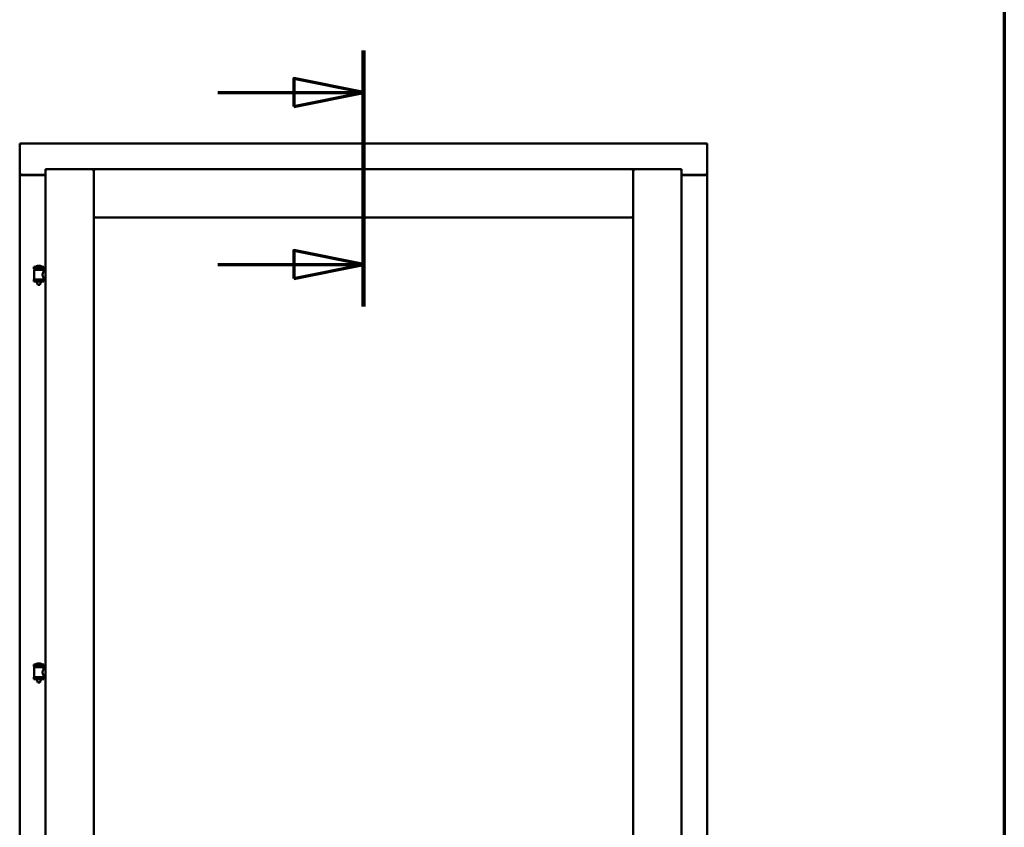
# Model space of a CAD drawing. Units: millimetres. Extents: x 15 to 815, y -287 to 287.
# Drawn here: x 575 to 610, y 208 to 237 of the extents above; entities that cross this region are included whole.
import ezdxf

# ---------------------------------------------------------------- set-up
doc = ezdxf.new("R2010")
doc.units = ezdxf.units.MM
doc.linetypes.add('CHAIN', pattern=[0.3543, 0.2362, -0.0295, 0.0591, -0.0295])
for name, color, linetype, lineweight in [('Border (ISO)', 8, 'Continuous', 70), ('Section Line (ISO)', 3, 'CHAIN', 70), ('Visible (ISO)', 7, 'Continuous', 50)]:
    doc.layers.add(name, color=color, linetype=linetype, lineweight=lineweight)

# ---------------------------------------------------------------- blocks, each defined once
blk = doc.blocks.new('Borders LEIAB A4 Border')
at = {"layer": 'Border (ISO)'}
blk.add_line((200, 287), (200, 10), dxfattribs=at)
blk = doc.blocks.new('2dTransSection3')
at = {"layer": 'Section Line (ISO)', "linetype": 'CHAIN', "ltscale": 10.185121}
blk.add_line((177.051, 236.26), (177.051, 227.094), dxfattribs=at)
at = {"layer": 'Section Line (ISO)', "linetype": 'Continuous', "lineweight": 140}
blk.add_line((177.051, 236.26), (177.051, 227.094), dxfattribs=at)
at = {"layer": 'Section Line (ISO)', "linetype": 'Continuous'}
for p, q in [((177.051, 234.76), (174.551, 235.26)), ((174.551, 235.26), (174.551, 234.26)), ((171.831, 234.76), (174.551, 234.76)), ((174.551, 234.76), (177.051, 234.76)), ((174.551, 234.26), (177.051, 234.76)), ((177.051, 228.594), (174.551, 229.094)), ((174.551, 229.094), (174.551, 228.094)), ((171.831, 228.594), (174.551, 228.594)), ((174.551, 228.594), (177.051, 228.594)), ((174.551, 228.094), (177.051, 228.594))]:
    blk.add_line(p, q, dxfattribs=at)
at = {"layer": 'Section Line (ISO)', "linetype": 'Continuous', "flags": 128}
for points in [[(174.551, 234.26), (177.051, 234.76), (174.551, 235.26), (174.551, 234.26)], [(174.551, 228.094), (177.051, 228.594), (174.551, 229.094), (174.551, 228.094)]]:
    blk.add_lwpolyline(points, dxfattribs=at)
at = {"layer": 'Section Line (ISO)'}
for points in [[(174.551, 234.26), (177.051, 234.76), (174.551, 235.26), (174.551, 234.26)], [(174.551, 228.094), (177.051, 228.594), (174.551, 229.094), (174.551, 228.094)]]:
    blk.add_solid(points, dxfattribs=at)

msp = doc.modelspace()

# ---------------------------------------------------------------- linework, layer by layer
at = {"layer": 'Visible (ISO)'}
for p, q in [((599.461, 232.935), (574.836, 232.935)), ((574.886, 232.885), (574.836, 232.935)), ((574.836, 232.935), (574.836, 231.81)), ((599.461, 232.935), (599.411, 232.885)), ((599.461, 232.935), (599.461, 231.81)), ((574.836, 231.81), (574.853, 231.81)), ((574.836, 231.81), (574.836, 181.935)), ((574.836, 231.81), (574.843, 231.81)), ((575.761, 231.81), (574.853, 231.81)), ((575.761, 231.797), (574.886, 231.797)), ((575.761, 232.01), (575.811, 231.96)), ((575.761, 232.01), (577.486, 232.01)), ((575.761, 232.01), (575.761, 181.735)), ((577.436, 231.96), (577.486, 232.01)), ((577.486, 230.285), (577.486, 232.01)), ((577.536, 231.96), (577.486, 232.01)), ((596.811, 232.01), (577.486, 232.01)), ((577.486, 232.01), (577.486, 181.735)), ((596.811, 232.01), (596.761, 231.96)), ((596.811, 230.285), (596.811, 232.01)), ((598.536, 232.01), (596.811, 232.01)), ((596.811, 232.01), (596.861, 231.96)), ((596.811, 196.61), (596.811, 232.01)), ((598.486, 231.96), (598.536, 232.01)), ((598.536, 181.735), (598.536, 232.01)), ((598.536, 231.81), (599.444, 231.81)), ((599.411, 231.797), (598.536, 231.797)), ((599.444, 231.81), (599.461, 231.81)), ((599.454, 231.81), (599.461, 231.81)), ((599.461, 181.935), (599.461, 231.81)), ((577.486, 230.285), (577.536, 230.335)), ((596.811, 230.285), (577.486, 230.285)), ((596.761, 230.335), (596.811, 230.285)), ((575.696, 228.516), (575.346, 228.516)), ((575.346, 228.441), (575.346, 228.516)), ((575.571, 228.551), (575.471, 228.551)), ((575.696, 228.441), (575.696, 228.516)), ((575.696, 228.441), (575.346, 228.441)), ((575.35, 228.066), (575.35, 228.404)), ((575.357, 228.411), (575.685, 228.411)), ((575.448, 228.411), (575.448, 228.441)), ((575.594, 228.411), (575.594, 228.441)), ((575.692, 228.345), (575.692, 228.404)), ((575.761, 228.345), (575.692, 228.345)), ((575.346, 228.058), (575.696, 228.058)), ((575.346, 227.983), (575.346, 228.058)), ((575.696, 227.983), (575.346, 227.983)), ((575.448, 227.97), (575.448, 227.983)), ((575.483, 227.866), (575.449, 227.962)), ((575.559, 227.866), (575.483, 227.866)), ((575.559, 227.866), (575.593, 227.962)), ((575.594, 227.97), (575.594, 227.983)), ((575.761, 228.125), (575.692, 228.125)), ((575.692, 228.066), (575.692, 228.125)), ((575.696, 227.983), (575.696, 228.058)), ((575.696, 214.274), (575.346, 214.274)), ((575.346, 214.199), (575.346, 214.274)), ((575.696, 214.199), (575.346, 214.199)), ((575.35, 213.824), (575.35, 214.162)), ((575.357, 214.17), (575.685, 214.17)), ((575.448, 214.17), (575.448, 214.199)), ((575.571, 214.31), (575.471, 214.31)), ((575.594, 214.17), (575.594, 214.199)), ((575.692, 214.103), (575.692, 214.162)), ((575.761, 214.103), (575.692, 214.103)), ((575.696, 214.199), (575.696, 214.274)), ((575.346, 213.816), (575.696, 213.816)), ((575.346, 213.741), (575.346, 213.816)), ((575.696, 213.741), (575.346, 213.741)), ((575.448, 213.728), (575.448, 213.741)), ((575.483, 213.624), (575.449, 213.72)), ((575.559, 213.624), (575.593, 213.72)), ((575.594, 213.728), (575.594, 213.741)), ((575.761, 213.883), (575.692, 213.883)), ((575.692, 213.824), (575.692, 213.883)), ((575.696, 213.741), (575.696, 213.816)), ((575.559, 213.624), (575.483, 213.624))]:
    msp.add_line(p, q, dxfattribs=at)
for centre, radius, start, end in [((574.886, 231.847), 0.05, 228.5904, 270), ((599.411, 231.847), 0.05, 270, 311.4096), ((575.521, 228.395), 0.164, 108.0031, 130.4942), ((575.416, 228.518), 0.0025, 130.4942, 270), ((575.471, 228.549), 0.0025, 90, 108.0031), ((575.571, 228.549), 0.0025, 71.9969, 90), ((575.521, 228.395), 0.164, 49.5058, 71.9969), ((575.626, 228.518), 0.0025, 270, 49.5058), ((575.357, 228.404), 0.0075, 90, 180), ((574.582, 228.249), 0.805, 11.6131, 13.7477), ((576.582, 228.249), 0.924, 168.0529, 169.9011), ((575.685, 228.404), 0.0075, 0, 90), ((575.357, 228.066), 0.0075, 180, 270), ((575.473, 227.97), 0.025, 180, 199.29), ((575.569, 227.97), 0.025, 340.71, 0), ((575.685, 228.066), 0.0075, 270, 0), ((575.357, 214.162), 0.0075, 90, 180), ((574.582, 214.008), 0.805, 11.6131, 13.7477), ((575.521, 214.153), 0.164, 108.0031, 130.4942), ((575.416, 214.276), 0.0025, 130.4942, 270), ((575.471, 214.307), 0.0025, 90, 108.0031), ((575.571, 214.307), 0.0025, 71.9969, 90), ((575.521, 214.153), 0.164, 49.5058, 71.9969), ((575.626, 214.276), 0.0025, 270, 49.5058), ((576.582, 214.008), 0.924, 168.0529, 169.9011), ((575.685, 214.162), 0.0075, 0, 90), ((575.357, 213.824), 0.0075, 180, 270), ((575.473, 213.728), 0.025, 180, 199.29), ((575.569, 213.728), 0.025, 340.71, 0), ((575.685, 213.824), 0.0075, 270, 0)]:
    msp.add_arc(centre, radius, start, end, dxfattribs=at)
for points, knots in [([(574.886, 231.835), (574.882, 231.832), (574.877, 231.828), (574.867, 231.821), (574.862, 231.818), (574.855, 231.814), (574.852, 231.813), (574.847, 231.81), (574.845, 231.81), (574.843, 231.81)], [0, 0, 0, 0, 0.0665288, 0.0665288, 0.1330576, 0.1330576, 0.1783983, 0.1783983, 0.223739, 0.223739, 0.223739, 0.223739]), ([(599.454, 231.81), (599.453, 231.81), (599.45, 231.81), (599.445, 231.813), (599.442, 231.814), (599.435, 231.818), (599.43, 231.821), (599.421, 231.828), (599.416, 231.832), (599.411, 231.835)], [0.5344454, 0.5344454, 0.5344454, 0.5344454, 0.5797861, 0.5797861, 0.6251268, 0.6251268, 0.6916556, 0.6916556, 0.7581844, 0.7581844, 0.7581844, 0.7581844]), ([(575.692, 228.125), (575.692, 228.125), (575.69, 228.128), (575.683, 228.139), (575.679, 228.147), (575.669, 228.167), (575.663, 228.179), (575.655, 228.206), (575.652, 228.22), (575.652, 228.235), (575.652, 228.249), (575.655, 228.264), (575.663, 228.291), (575.669, 228.303), (575.679, 228.322), (575.683, 228.33), (575.69, 228.342), (575.692, 228.345), (575.692, 228.345)], [2.063857, 2.063857, 2.063857, 2.063857, 2.235061, 2.235061, 2.406265, 2.406265, 2.579037, 2.579037, 2.751809, 2.751809, 2.751809, 2.924581, 2.924581, 3.097353, 3.097353, 3.268557, 3.268557, 3.439761, 3.439761, 3.439761, 3.439761]), ([(575.692, 213.883), (575.692, 213.883), (575.69, 213.886), (575.683, 213.897), (575.679, 213.906), (575.669, 213.925), (575.663, 213.937), (575.655, 213.964), (575.652, 213.979), (575.652, 213.993), (575.652, 214.007), (575.655, 214.022), (575.663, 214.049), (575.669, 214.061), (575.679, 214.08), (575.683, 214.089), (575.69, 214.1), (575.692, 214.103), (575.692, 214.103)], [2.063857, 2.063857, 2.063857, 2.063857, 2.235061, 2.235061, 2.406265, 2.406265, 2.579037, 2.579037, 2.751809, 2.751809, 2.751809, 2.924581, 2.924581, 3.097353, 3.097353, 3.268557, 3.268557, 3.439761, 3.439761, 3.439761, 3.439761])]:
    msp.add_open_spline(points, degree=3, knots=knots, dxfattribs=at)

# ---------------------------------------------------------------- block references
msp.add_blockref('Borders LEIAB A4 Border', (410.098, 0))
at = {"layer": 'Section Line (ISO)'}
msp.add_blockref('2dTransSection3', (410.098, 0), dxfattribs=at)

doc.saveas('drawing.dxf')
